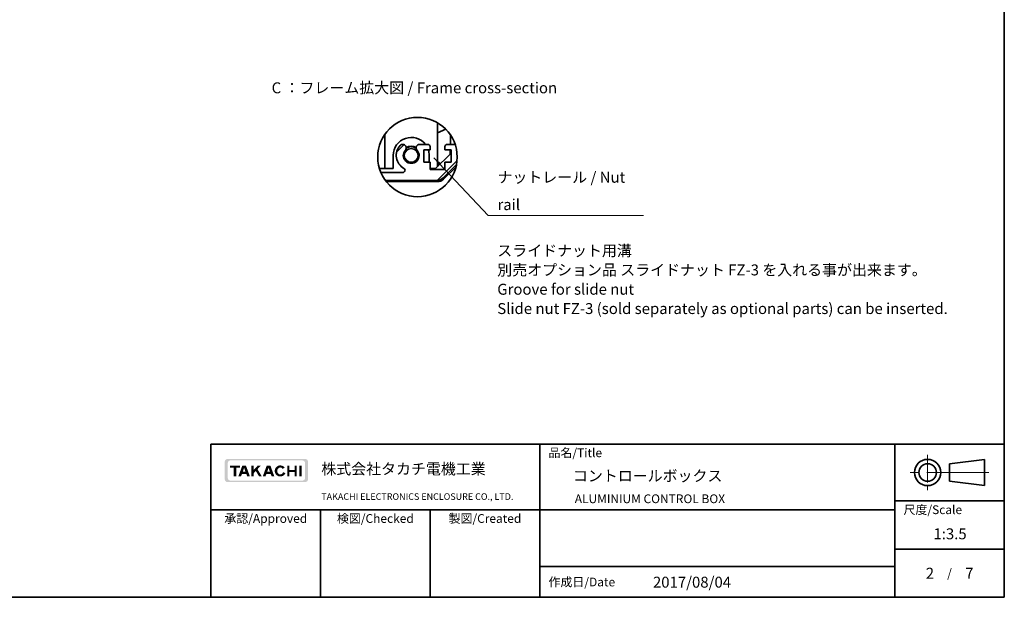
# Model space of a CAD drawing. Units: millimetres. Extents: x 43 to 6360, y 24 to 1008.
# Drawn here: x 1809 to 2595, y 24 to 486 of the extents above; entities that cross this region are included whole.
import ezdxf
from ezdxf.enums import TextEntityAlignment as Align

# ---------------------------------------------------------------- set-up
doc = ezdxf.new("R2010")
doc.units = ezdxf.units.MM
doc.header["$LTSCALE"] = 3
doc.linetypes.add('CHAIN', pattern=[0.35429999999999995, 0.2362, -0.0295, 0.0591, -0.0295])
for name, color, linetype, lineweight in [('Border (ISO)', 7, 'Continuous', 35), ('Detail Boundary (JIS)', 7, 'Continuous', 35), ('Hatch (ISO)', 1, 'Continuous', 18), ('Symbol (ISO)', 7, 'Continuous', 18), ('Title (ISO)', 7, 'Continuous', 35), ('Visible (ISO)', 7, 'Continuous', 35)]:
    doc.layers.add(name, color=color, linetype=linetype, lineweight=lineweight)
doc.styles.add('Note Text (TK)', font='txt')
doc.styles.add('文字スタイル67', font='arial.ttf')
doc.dimstyles.new('Default - Method 1b (TK)$7', dxfattribs={"dimscale": 3, "dimtxt": 2.5, "dimasz": 2.5, "dimexe": 1, "dimexo": 1.499999999999999, "dimgap": 1, "dimtad": 1, "dimtoh": 1, "dimrnd": 1e-08, "dimdsep": 46, "dimtxsty": 'Note Text (TK)', "dimcen": 0.09, "dimdle": 5, "dimclrd": 100, "dimclre": 100, "dimclrt": 7, "dimadec": 1, "dimazin": 1, "dimtfac": 1, "dimtmove": 0, "dimatfit": 3, "dimfxl": 1, "dimtolj": 1, "dimlwd": -1, "dimlwe": -1, "dimarcsym": 0})

# ---------------------------------------------------------------- blocks, each defined once
blk = doc.blocks.new('図面枠 tk図枠')
at = {"layer": 'Border (ISO)'}
for p in [(405.4999999999999, 289), (14.50000000000001, 8.000000000000007)]:
    blk.add_line(p, (405.4999999999999, 8.000000000000007), dxfattribs=at)
blk = doc.blocks.new('表題欄 tk表題欄')
at = {"layer": 'Hatch (ISO)'}
h = blk.add_hatch(color=256, dxfattribs=at)
edge = h.paths.add_edge_path(flags=0)
edge.add_arc((95.57537688673352, 236.2990653650367), 0.5958259999999996, 269.9999999999897, 360)
edge.add_line((96.17120288673351, 236.2990653650368), (96.17120288673348, 239.7107813650365))
edge.add_arc((95.5753768867335, 239.7107813650366), 0.5958259999999996, 0, 90.0000000000068)
edge.add_line((95.57537688673342, 240.3066073650366), (79.13710888673356, 240.3066073650366))
edge.add_arc((79.13710888673353, 239.7107813650366), 0.5958259999999996, 89.99999999999744, 180)
edge.add_line((78.54128288673353, 239.7107813650365), (78.54128288673331, 236.2990653650368))
edge.add_arc((79.13710888673332, 236.2990653650365), 0.5958259999999996, 180, 270.0000000000231)
edge.add_line((79.13710888673356, 235.7032393650365), (95.57537688673342, 235.7032393650367))
edge = h.paths.add_edge_path()
edge.add_line((77.83935088673357, 239.9556413650366), (77.83935088673357, 236.0542053650368))
edge.add_arc((78.54128288673346, 236.0542053650367), 0.7019319999998935, 180, 270.0000000000087)
edge.add_line((78.54128288673357, 235.3522733650368), (96.17120288673352, 235.3522733650368))
edge.add_arc((96.17120288673351, 236.0542053650367), 0.7019319999998921, 270, 360)
edge.add_line((96.8731348867334, 236.0542053650368), (96.87313488673352, 239.9556413650366))
edge.add_arc((96.1712028867336, 239.9556413650367), 0.7019319999998921, 0, 90.00000000000873)
edge.add_line((96.17120288673348, 240.6575733650367), (78.54128288673357, 240.6575733650366))
edge.add_arc((78.54128288673357, 239.9556413650366), 0.7019319999999984, 90, 180)
for points in [[(79.07181288673355, 239.1476033650369), (79.07181288673355, 238.6578833650367), (79.92066088673353, 238.6578833650367), (79.92066088673353, 236.6581933650368), (80.50832488673353, 236.6581933650368), (80.50832488673353, 238.6578833650367), (81.35717288673355, 238.6578833650367), (81.35717288673355, 239.1476033650369)], [(85.68407849525303, 236.6581933650368), (84.9434673993943, 237.8918698287545), (84.41792288673358, 237.3246628822781), (84.41792288673358, 236.6581933650368), (83.89555488673355, 236.6581933650368), (83.89555488673355, 239.1476033650369), (84.41792288673358, 239.1476033650369), (84.41792288673358, 238.0993979968839), (85.38913556809511, 239.1476033650369), (86.10696490847272, 239.1476033650369), (85.31925422435492, 238.2974470774499), (86.30334488673353, 236.6581933650368)], [(92.09142939614459, 239.1476033650369), (92.09142939614459, 236.6581933650368), (92.60971639614465, 236.6581933650368), (92.60971639614465, 237.6580383650368), (93.76872039614462, 237.6580383650368), (93.76872039614462, 236.6581933650368), (94.28700739614459, 236.6581933650368), (94.28700739614459, 239.1476033650369), (93.76872039614462, 239.1476033650369), (93.76872039614462, 238.1477583650367), (92.60971639614465, 238.1477583650367), (92.60971639614465, 239.1476033650369)], [(94.84202339614467, 239.1476033650369), (94.84202339614467, 236.6581933650368), (95.36439139614473, 236.6581933650368), (95.36439139614473, 239.1476033650369)]]:
    blk.add_hatch(color=256, dxfattribs=at).paths.add_polyline_path(points)
h = blk.add_hatch(color=256, dxfattribs=at)
h.paths.add_polyline_path([(82.59020695886475, 237.7110913650368), (81.95242681460243, 237.7110913650368), (82.27131688673356, 238.5794973650367)], flags=0)
h.paths.add_polyline_path([(82.77903014574996, 237.1968853650368), (81.76360362771717, 237.1968853650368), (81.56578886050404, 236.6581933650368), (80.94907288673355, 236.6581933650368), (81.86321688673357, 239.1476033650369), (82.67941688673353, 239.1476033650369), (83.59356088673351, 236.6581933650368), (82.97684491296302, 236.6581933650368)])
h = blk.add_hatch(color=256, dxfattribs=at)
h.paths.add_polyline_path([(87.52707281460246, 237.7110913650368), (88.16485295886469, 237.7110913650368), (87.84596288673359, 238.5794973650367)], flags=0)
h.paths.add_polyline_path([(87.14043486050403, 236.6581933650368), (87.3382496277172, 237.1968853650368), (88.35367614574989, 237.1968853650368), (88.551490912963, 236.6581933650368), (89.16820688673343, 236.6581933650368), (88.25406288673352, 239.1476033650369), (87.43786288673356, 239.1476033650369), (86.52371888673358, 236.6581933650368)])
h = blk.add_hatch(color=256, dxfattribs=at)
edge = h.paths.add_edge_path()
edge.add_arc((90.52309888673334, 237.9028983650369), 1.273272000000011, 38.55054079078439, 336.5820184016556)
edge.add_line((91.69149139614446, 237.3968543650369), (91.17255542714857, 237.6216113977801))
edge.add_ellipse((90.52309888673352, 237.9028983650369), major_axis=(0, -0.7998759999999119), ratio=0.8673469387756529, start_angle=128.5505407907963, end_angle=426.582018401653, ccw=False)
edge.add_line((91.09381514418376, 238.3576891122095), (91.51887237036831, 238.6964075050431))
at = {"layer": 'Title (ISO)'}
for p, q in [((74.70882392282105, 244.052739026017), (255.7088239228211, 244.052739026017)), ((74.70882392282105, 209.052739026017), (74.70882392282105, 244.052739026017)), ((149.7088239228211, 244.052739026017), (149.7088239228211, 209.052739026017)), ((230.7088239228211, 244.052739026017), (230.7088239228211, 209.052739026017)), ((255.7088239228211, 244.052739026017), (255.7088239228211, 209.052739026017)), ((243.2088239228211, 239.552739026017), (251.2088239228211, 240.5527390260171)), ((251.2088239228211, 234.552739026017), (251.2088239228211, 240.5527390260171)), ((243.2088239228211, 239.552739026017), (243.2088239228211, 235.552739026017)), ((243.2088239228211, 235.552739026017), (251.2088239228211, 234.552739026017)), ((230.7088239228211, 231.052739026017), (255.7088239228211, 231.052739026017)), ((74.70882392282105, 229.052739026017), (230.7088239228211, 229.052739026017)), ((99.70882392282108, 229.052739026017), (99.70882392282108, 209.052739026017)), ((124.708823922821, 229.052739026017), (124.708823922821, 209.052739026017)), ((230.7088239228211, 220.052739026017), (255.7088239228211, 220.052739026017)), ((149.7088239228211, 216.052739026017), (230.7088239228211, 216.052739026017)), ((255.7088239228211, 209.052739026017), (74.70882392282105, 209.052739026017))]:
    blk.add_line(p, q, dxfattribs=at)
at = {"layer": 'Title (ISO)', "color": 4, "linetype": 'CHAIN', "lineweight": 18, "ltscale": 8.889559745788574}
blk.add_line((238.2088239228211, 241.552739026017), (238.2088239228211, 233.552739026017), dxfattribs=at)
at = {"layer": 'Title (ISO)', "color": 4, "linetype": 'CHAIN', "lineweight": 18, "ltscale": 20.00163269042969}
blk.add_line((252.2088239228211, 237.552739026017), (234.2088239228211, 237.552739026017), dxfattribs=at)
at = {"layer": 'Title (ISO)'}
for radius in [3, 2]:
    blk.add_circle((238.2088239228211, 237.552739026017), radius, dxfattribs=at)
at = {"layer": 'Title (ISO)', "color": 1, "char_height": 2.000000029802322, "line_spacing_factor": 1.5, "style": 'Note Text (TK)'}
for s, insert, attachment_point in [('\\fＭＳ Ｐゴシック|b0|i0;\\H2.0000;品名/Title', (151.708823922821, 242.052739026017), 4), ('\\fＭＳ Ｐゴシック|b0|i0;\\H2.0000;尺度/Scale', (232.7088239228211, 229.052739026017), 4), ('\\fＭＳ Ｐゴシック|b0|i0;\\H2.0000;承認/Approved', (87.20882392282108, 227.052739026017), 5), ('\\fＭＳ Ｐゴシック|b0|i0;\\H2.0000;検図/Checked', (112.208823922821, 227.052739026017), 5), ('\\fＭＳ Ｐゴシック|b0|i0;\\H2.0000;製図/Created', (137.2088239228211, 227.052739026017), 5), ('\\fＭＳ Ｐゴシック|b0|i0;\\H2.0000;作成日/Date', (151.708823922821, 212.552739026017), 4)]:
    blk.add_mtext(s, dxfattribs=dict(at, insert=insert, attachment_point=attachment_point))
at = {"layer": 'Title (ISO)', "color": 7, "line_spacing_factor": 1.5, "style": 'Note Text (TK)'}
for s, insert, char_height, attachment_point in [('株式会社タカチ電機工業', (99.87313488673345, 238.052739026017), 2.5, 4), ('\\fArial|b0|i0;\\H1.4986;TAKACHI ELECTRONICS ENCLOSURE CO., LTD.', (99.87313488673342, 232.052739026017), 1.49859994649887, 4), ('\\fＭＳ Ｐゴシック|b0|i0;\\H2.0000;/', (243.2088239228211, 214.552739026017), 2.000000029802322, 5)]:
    blk.add_mtext(s, dxfattribs=dict(at, insert=insert, char_height=char_height, attachment_point=attachment_point))
at = {"layer": 'Title (ISO)', "color": 7}
for tag, p, height, style in [('<品名>_001', (157.2826875528348, 235.5328526211061), 2.5, 'Note Text (TK)'), ('<Title>_001', (157.7088239228211, 230.5513747487906), 2.000000029802322, '文字スタイル67'), ('<尺度>_001', (240.8224602183016, 222.302739026017), 2.5, 'Note Text (TK)'), ('<ページ_No.>_001', (238.0980284456275, 213.302739026017), 2.5, 'Note Text (TK)'), ('<総ページ数>_001', (246.7855284409709, 213.302739026017), 2.5, 'Note Text (TK)'), ('作成日_001', (175.5468918326507, 211.2601253517655), 2.5, 'Note Text (TK)')]:
    blk.add_attdef(tag, p, '', height=height, dxfattribs=dict(at, style=style))
at = {"layer": 'Title (ISO)', "color": 7, "style": 'Note Text (TK)'}
blk.add_attdef('<承認>', text='', height=2.5, dxfattribs=at).set_placement((87.20882392282108, 217.052739026017), align=Align.MIDDLE_CENTER)
blk = doc.blocks.new('2dTransSymbol1')
at = {"layer": 'Detail Boundary (JIS)'}
blk.add_circle((271.6059123903991, 108.5279556672654), 9.057768996032841, dxfattribs=at)

msp = doc.modelspace()

# ---------------------------------------------------------------- hatches: boundary and pattern name
at = {"layer": 'Hatch (ISO)'}
h = msp.add_hatch(dxfattribs=at)
h.set_pattern_fill('ANSI31', color=256, scale=311.15, style=0)
h.set_pattern_definition([(45, (1175.74999789033, -3.999999112564069), (-27.50203437077428, 27.50203437077429), [])])
edge = h.paths.add_edge_path()
edge.add_ellipse((2126.370691256727, 375.8478457228649), major_axis=(30.09663729615358, 9.960992344442518), ratio=1, start_angle=330.85120778687, end_angle=360)
edge.add_ellipse((2155.861688461868, 384.1669793400848), major_axis=(0.605640091013723, 1.641858727222679), ratio=1, start_angle=0, end_angle=20.24774009969267)
edge.add_line((2155.861688461868, 385.9169793400849), (2150.086688461868, 385.916979340085))
edge.add_ellipse((2150.086688461868, 384.1669793400849), major_axis=(-9e-16, 1.749999999999997), ratio=1, start_angle=0, end_angle=89.9999999999998)
edge.add_line((2148.336688461868, 384.1669793400849), (2148.336688461868, 381.5419793400849))
edge.add_line((2148.336688461868, 381.541979340085), (2153.236688461868, 381.541979340085))
edge.add_line((2153.236688461868, 381.541979340085), (2153.236688461868, 371.7419793400849))
edge.add_line((2153.236688461868, 371.7419793400849), (2148.336688461867, 371.7419793400849))
edge.add_line((2148.336688461868, 371.7419793400849), (2148.336688461868, 365.791979340085))
edge.add_line((2148.336688461868, 365.791979340085), (2136.436688461868, 365.791979340085))
edge.add_line((2136.436688461868, 365.791979340085), (2136.436688461868, 371.7419793400849))
edge.add_line((2136.436688461868, 371.7419793400849), (2131.536688461868, 371.7419793400849))
edge.add_line((2131.536688461868, 371.7419793400849), (2131.536688461868, 381.541979340085))
edge.add_line((2131.536688461868, 381.541979340085), (2136.436688461868, 381.541979340085))
edge.add_line((2136.436688461868, 381.541979340085), (2136.436688461868, 384.166979340085))
edge.add_ellipse((2134.686688461868, 384.1669793400849), major_axis=(1.749999999999993, 8.6e-15), ratio=1, start_angle=0, end_angle=89.99999999999974)
edge.add_line((2134.686688461868, 385.916979340085), (2127.241072226572, 385.916979340085))
edge.add_ellipse((2128.140820499363, 383.2654791900547), major_axis=(-0.8997482727909494, 2.651500150030124), ratio=1, start_angle=0, end_angle=113.3358856282227)
edge.add_ellipse((2121.386688461868, 377.1669793400847), major_axis=(4.675937564419598, 4.222038357671519), ratio=1, start_angle=95.84042627878438, end_angle=359.9999999999998, ccw=False)
edge.add_ellipse((2114.632556424373, 383.2654791900547), major_axis=(2.078194473075517, -1.876461492298371), ratio=1, start_angle=0, end_angle=113.3358856282093)
edge.add_line((2115.532304697165, 385.9169793400846), (2113.732677207246, 385.9173652246007))
edge.add_ellipse((2114.632556424373, 383.265479190055), major_axis=(-0.8998792171270344, 2.651886034545633), ratio=1, start_angle=0, end_angle=29.17631190700576)
edge.add_ellipse((2121.386688461868, 377.1669793400847), major_axis=(-8.832628959381571, 7.975234431988803), ratio=1, start_angle=0, end_angle=102.759257498254)
edge.add_ellipse((2114.702600156602, 365.2660676453507), major_axis=(0.8565196001392292, 1.525019368465728), ratio=1, start_angle=209.3205293623521, end_angle=359.9999999999995, ccw=False)
edge.add_line((2114.702600156602, 363.5169793400848), (2097.164892529894, 363.5169793400848))
edge.add_ellipse((2126.370691256729, 375.8478457228655), major_axis=(-25.64994664418135, -18.63086638278073), ratio=1, start_angle=346.8969478427531, end_angle=360)
edge.add_line((2100.720744612548, 357.2169793400848), (2141.937193525257, 357.2169793400848))
edge.add_ellipse((2141.937193525256, 364.2169793400849), major_axis=(3.5e-15, -6.999999999999944), ratio=1, start_angle=0, end_angle=45.0000000000003)
edge.add_line((2146.886940993562, 359.2672318717792), (2157.507615831635, 369.8879067098517))

# ---------------------------------------------------------------- linework, layer by layer
at = {"layer": 'Visible (ISO)'}
for p, q in [((2142.38668846187, 403.2068804015028), (2142.38668846187, 368.141807601034)), ((2100.38668846187, 394.0099090356881), (2100.38668846187, 366.6669793400787)), ((2142.38668846187, 395.2790078022913), (2149.003458121825, 398.0466476962207)), ((2152.826779391352, 393.3150820708143), (2152.697645027841, 385.9169793400765)), ((2115.532304697167, 385.9169793400838), (2113.732677207247, 385.9173652245998)), ((2134.68668846187, 385.916979340084), (2127.241072226574, 385.916979340084)), ((2155.86168846187, 385.916979340084), (2150.08668846187, 385.916979340084)), ((2131.53668846187, 371.741979340084), (2131.53668846187, 381.541979340084)), ((2131.53668846187, 381.541979340084), (2136.43668846187, 381.541979340084)), ((2136.43668846187, 381.541979340084), (2136.43668846187, 384.166979340084)), ((2152.56191435388, 378.1409742366954), (2140.885892320158, 366.6669793400787)), ((2148.33668846187, 384.166979340084), (2148.33668846187, 381.541979340084)), ((2148.33668846187, 381.541979340084), (2153.23668846187, 381.541979340084)), ((2152.621279118781, 381.5419793400764), (2152.56191435388, 378.1409742366954)), ((2153.23668846187, 381.541979340084), (2153.23668846187, 371.741979340084)), ((2107.03668846187, 366.6669793400787), (2107.03668846187, 377.1669793400788)), ((2136.43668846187, 371.741979340084), (2131.53668846187, 371.741979340084)), ((2135.736688461871, 377.1669793400787), (2135.736688461871, 371.7419793400765)), ((2136.43668846187, 365.7919793400841), (2136.43668846187, 371.741979340084)), ((2146.886940993564, 359.2672318717782), (2157.507615831637, 369.8879067098509)), ((2153.23668846187, 371.741979340084), (2148.33668846187, 371.741979340084)), ((2148.33668846187, 371.741979340084), (2148.33668846187, 365.7919793400841)), ((2107.03668846187, 366.6669793400787), (2096.026982889361, 366.6669793400787)), ((2114.702600156604, 363.516979340084), (2097.164892529896, 363.516979340084)), ((2140.885892320158, 366.6669793400787), (2136.436688461868, 366.6669793400787)), ((2148.33668846187, 365.7919793400841), (2136.43668846187, 365.7919793400841)), ((2157.039560881639, 367.8198085435468), (2147.224144975254, 358.1742261959994)), ((2100.720744612549, 357.216979340084), (2141.937193525258, 357.216979340084)), ((2101.517272106732, 356.1669793400788), (2142.317780125155, 356.1669793400786))]:
    msp.add_line(p, q, dxfattribs=at)
msp.add_circle((2121.38668846187, 377.1669793400791), 5.497047500000018, dxfattribs=at)
for centre, radius, start, end in [((2121.38668846187, 377.1669793400787), 14.35000000000004, 37.57186931968196, 180), ((2114.632556424374, 383.2654791900542), 2.800407496353944, 108.7439012323882, 137.9202131393937), ((2114.632556424374, 383.2654791900538), 2.80000000000005, 317.9202131393942, 71.25609876761115), ((2128.140820499365, 383.2654791900539), 2.800000000000018, 108.7439012323878, 222.0797868606078), ((2134.68668846187, 384.166979340084), 1.749999999999998, 0, 90), ((2150.08668846187, 384.166979340084), 1.750000000000002, 90, 180), ((2155.86168846187, 384.1669793400839), 1.750000000000113, 69.75225990030238, 90), ((2121.386688461869, 377.1669793400839), 11.90040749635431, 137.9202131393927, 240.67947063765), ((2121.386688461869, 377.1669793400839), 6.300000000000003, 137.9202131393926, 42.07978686060779), ((2121.38668846187, 377.166979340079), 7.000000000000015, 55.40515451664606, 124.5948454834025), ((2121.38668846187, 377.1669793400787), 7.350000000000049, 57.43867244145119, 122.5613275585954), ((2121.386688461873, 377.1669793400792), 14.34999999999712, 0, 17.75082718193442), ((2114.702600156604, 365.2660676453499), 1.749088305265998, 270, 60.67947063765011), ((2141.937193525258, 364.2169793400839), 6.999999999999963, 270, 314.9999999999959), ((2142.317780125155, 363.1669793400785), 6.999999999999893, 270, 314.499999999996)]:
    msp.add_arc(centre, radius, start, end, dxfattribs=at)

# ---------------------------------------------------------------- block references
at = {"xscale": 3.5, "yscale": 3.5, "zscale": 3.5}
for name in ['図面枠 tk図枠', '2dTransSymbol1']:
    msp.add_blockref(name, (1175.74999789033, -3.999999112564069), dxfattribs=at)
ref = msp.add_blockref('表題欄 tk表題欄', (1700.019114160457, -707.6845857036236), dxfattribs=dict(xscale=3.5, yscale=3.5, zscale=3.5))
ref.add_attrib('<品名>_001', 'コントロールボックス', (2250.508520595379, 116.6803984702479), dxfattribs={"layer": 'Title (ISO)', "color": 7, "height": 8.75, "style": 'Note Text (TK)'})
ref.add_attrib('<尺度>_001', '1:3.5', (2538.423292972982, 70.37500088743604), dxfattribs={"layer": 'Title (ISO)', "color": 7, "height": 8.75, "style": 'Note Text (TK)'})
ref.add_attrib('作成日_001', '2017/08/04', (2314.433235574734, 31.72585302755564), dxfattribs={"layer": 'Title (ISO)', "color": 7, "height": 8.75, "style": 'Note Text (TK)'})
ref.add_attrib('<Title>_001', 'ALUMINIUM CONTROL BOX', (2251.999997890331, 99.24522591714342), dxfattribs={"layer": 'Title (ISO)', "color": 7, "height": 7.000000104308128, "style": '文字スタイル67'})
ref.add_attrib('<ページ_No.>_001', '2', (2532.318179613686, 38.87500088743598), dxfattribs={"layer": 'Title (ISO)', "color": 7, "height": 8.75, "style": 'Note Text (TK)'})
ref.add_attrib('<総ページ数>_001', '7', (2563.768463703855, 38.87500088743598), dxfattribs={"layer": 'Title (ISO)', "color": 7, "height": 8.75, "style": 'Note Text (TK)'})

# ---------------------------------------------------------------- texts
at = {"layer": 'Symbol (ISO)', "color": 7, "insert": (2009.950742381816, 424.029779336577), "char_height": 8.75, "attachment_point": 7, "style": 'Note Text (TK)'}
msp.add_mtext('C ：フレーム拡大図 / Frame cross-section', dxfattribs=at)
at = {"layer": 'Symbol (ISO)', "color": 7, "char_height": 8.75, "style": 'Note Text (TK)'}
for s, insert, width, attachment_point, line_spacing_factor in [('{ナットレール / Nut rail}', (2190.267996426065, 330.7074138594542), 121.6812896728515, 7, 1.5), ('{スライドナット用溝\\P別売オプション品 スライドナット FZ-3 を入れる事が出来ます。\\PGroove for slide nut\\PSlide nut FZ-3 (sold separately as optional parts) can be inserted.}', (2190.129007526007, 276.774651776523), 398.1728478182768, 4, 1.058181762695312)]:
    msp.add_mtext(s, dxfattribs=dict(at, insert=insert, width=width, attachment_point=attachment_point, line_spacing_factor=line_spacing_factor))

# ---------------------------------------------------------------- leaders
at = {"layer": 'Symbol (ISO)', "color": 100, "annotation_type": 0, "has_hookline": 1, "hookline_direction": 0, "text_width": 116.7329545454545}
msp.add_leader([(2139.512004711662, 375.2868861781444), (2182.767996426065, 329.2490805261209), (2190.267996426065, 329.2490805261209)], dimstyle='Default - Method 1b (TK)$7', override={"dimgap": 0, "dimtad": 1}, dxfattribs=at)

doc.saveas('drawing.dxf')
